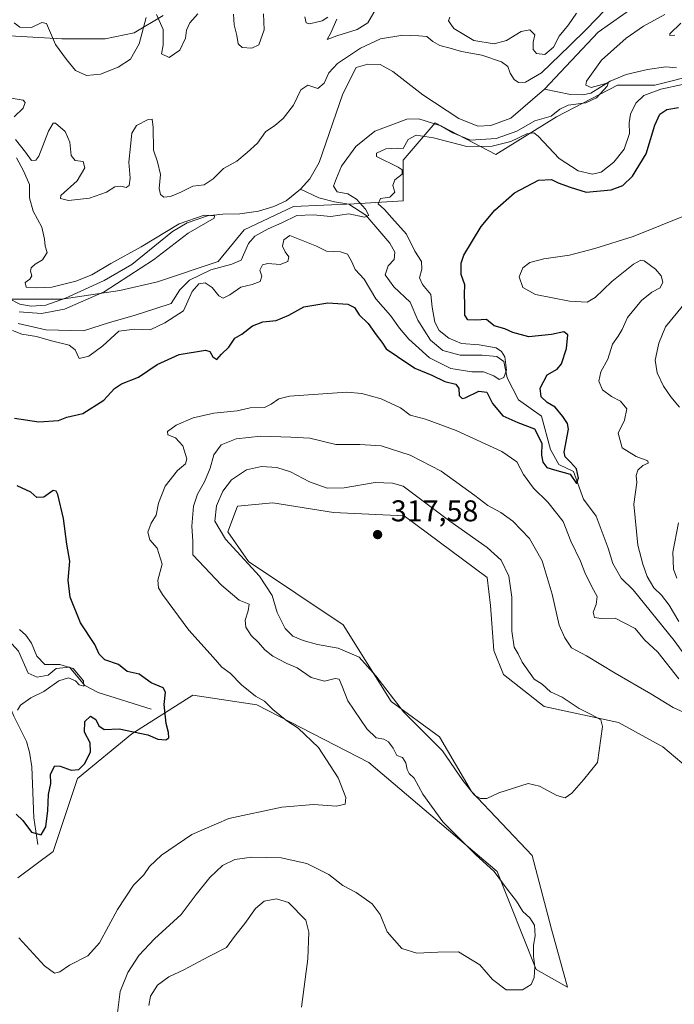
# Model space of a CAD drawing. Units: metres. Extents: x 629361 to 632854, y 4650966 to 4653343.
# Drawn here: x 632192 to 632410, y 4652055 to 4652382 of the extents above; entities that cross this region are included whole.
import ezdxf

# ---------------------------------------------------------------- set-up
doc = ezdxf.new("R2010")
doc.units = ezdxf.units.M
doc.header["$MEASUREMENT"] = 0
for name, color, linetype, lineweight in [('Corriente natural lineal', 142, 'Continuous', 13), ('Cultivos herbáceos CxS', 92, 'Continuous', 0), ('Curva de nivel maestra', 30, 'Continuous', 30), ('Curva de nivel normal', 30, 'Continuous', 0), ('Punto de cota en terreno', 7, 'Continuous', 0), ('Rótulo de punto de cota en terreno', 7, 'Continuous', 0), ('Suelo desnudo CxS', 253, 'Continuous', 0)]:
    doc.layers.add(name, color=color, linetype=linetype, lineweight=lineweight)
doc.styles.add('Style-Arial', font='txt')

# ---------------------------------------------------------------- blocks, each defined once
blk = doc.blocks.new('*U9')
at = {"layer": 'Suelo desnudo CxS', "color": 253, "linetype": 'Continuous', "lineweight": 0}
for points in [[(632420.7709, 4652127.8311, 314.0328), (632405.9991, 4652140.3333, 313.5935), (632391.2857, 4652148.3931, 314.1011), (632366.4467, 4652153.7793, 315.2144), (632352.9707, 4652164.3953, 315.6936), (632349.7253, 4652172.4455, 316.0817), (632348.6575, 4652187.3971, 316.5456), (632347.4673, 4652196.7067, 316.5705), (632319.8363, 4652217.3003, 317.2638), (632296.3523, 4652218.3697, 316.9627), (632276.0701, 4652221.5735, 317.1828), (632264.3281, 4652220.5063, 316.6727), (632261.1251, 4652211.9621, 315.9967), (632268.0079, 4652202.0031, 315.5358), (632299.5545, 4652180.9907, 316.8763), (632315.5663, 4652155.3587, 314.9628), (632331.5787, 4652143.6097, 315.5115), (632342.2539, 4652125.4547, 315.0325), (632362.5359, 4652104.0945, 314.0299), (632368.9401, 4652079.5311, 311.7079), (632374.2783, 4652060.3077, 312.0327), (632363.7799, 4652066.1169, 310.1914), (632350.7927, 4652098.7545, 310.7501), (632308.0945, 4652135.0665, 307.5063), (632270.7333, 4652154.2915, 304.6388), (632249.3829, 4652157.4959, 302.0905), (632229.1011, 4652144.6797, 299.6168), (632210.9549, 4652129.7287, 300.6784), (632202.8953, 4652105.4777, 301.5674), (632191.1093, 4652096.6383, 303.5701)], [(632184.6051, 4652289.3915, 287.0466), (632205.8113, 4652289.3911, 284.7697), (632225.0895, 4652292.2823, 285.0407), (632237.6205, 4652295.1737, 285.947), (632257.8627, 4652301.9205, 288.1484), (632266.5377, 4652312.5229, 286.6275), (632282.9243, 4652320.2337, 286.4591), (632303.1665, 4652321.1971, 290.9066), (632319.5531, 4652322.1607, 295.7774), (632319.5531, 4652335.6549, 295.5876), (632330.1561, 4652348.1851, 288.6347), (632350.3983, 4652337.5821, 297.1731), (632370.6405, 4652350.1121, 289.964), (632390.8825, 4652360.7143, 291.448), (632403.4135, 4652360.7141, 292.5692), (632418.8361, 4652364.5693, 292.6951)], [(632239.5479, 4652383.8507, 296.0179), (632229.9089, 4652378.0675, 296.5203), (632220.2697, 4652376.1399, 297.3473), (632205.8109, 4652376.1403, 295.8678), (632188.4605, 4652377.1045, 293.8797)]]:
    blk.add_polyline3d(points, dxfattribs=at)
blk = doc.blocks.new('*U11')
at = {"layer": 'Cultivos herbáceos CxS', "color": 92, "linetype": 'Continuous', "lineweight": 0}
blk.add_polyline3d([(632191.1093, 4652096.6383, 303.5701), (632202.8953, 4652105.4777, 301.5674), (632210.9549, 4652129.7287, 300.6784), (632229.1011, 4652144.6797, 299.6168), (632249.3829, 4652157.4959, 302.0905), (632270.7333, 4652154.2915, 304.6388), (632308.0945, 4652135.0665, 307.5063), (632350.7927, 4652098.7545, 310.7501), (632363.7799, 4652066.1169, 310.1914), (632374.2783, 4652060.3077, 312.0327), (632368.9401, 4652079.5311, 311.7079), (632362.5359, 4652104.0945, 314.0299), (632342.2539, 4652125.4547, 315.0325), (632331.5787, 4652143.6097, 315.5115), (632315.5663, 4652155.3587, 314.9628), (632299.5545, 4652180.9907, 316.8763), (632268.0079, 4652202.0031, 315.5358), (632261.1251, 4652211.9621, 315.9967), (632264.3281, 4652220.5063, 316.6727), (632276.0701, 4652221.5735, 317.1828), (632296.3523, 4652218.3697, 316.9627), (632319.8363, 4652217.3003, 317.2638), (632347.4673, 4652196.7067, 316.5705), (632348.6575, 4652187.3971, 316.5456), (632349.7253, 4652172.4455, 316.0817), (632352.9707, 4652164.3953, 315.6936), (632366.4467, 4652153.7793, 315.2144), (632391.2857, 4652148.3931, 314.1011), (632405.9991, 4652140.3333, 313.5935), (632420.7709, 4652127.8311, 314.0328)], dxfattribs=at)
blk = doc.blocks.new('5PATER')
at = {"layer": 'Punto de cota en terreno', "linetype": 'Continuous', "lineweight": 0}
h = blk.add_hatch(color=51, dxfattribs=at)
edge = h.paths.add_edge_path()
edge.add_ellipse((0, 0), major_axis=(-0.11, -0.111), ratio=0.999422, start_angle=0, end_angle=360)

msp = doc.modelspace()

# ---------------------------------------------------------------- linework, layer by layer
at = {"layer": 'Corriente natural lineal', "color": 142, "linetype": 'Continuous', "lineweight": 13}
for points in [[(632438.3801, 4652397.1501, 289.357), (632428.2401, 4652395.7701, 289.1976), (632417.3501, 4652393.6301, 289.7952), (632404.1501, 4652389.7401, 289.7126), (632396.7801, 4652387.0001, 289.5946), (632384.5101, 4652378.3501, 290.3581), (632366.6201, 4652359.3701, 289.3432)], [(632366.6201, 4652359.3701, 289.3432), (632355.3901, 4652349.7001, 287.9724), (632348.7201, 4652347.2901, 287.9041), (632344.4001, 4652347.0301, 287.9282), (632338.0101, 4652349.5601, 287.6928), (632326.0601, 4652357.4401, 287.2103), (632316.0601, 4652365.2901, 287.1196), (632311.8101, 4652367.5301, 287.2649), (632307.7101, 4652367.7101, 287.8751), (632303.8501, 4652366.6101, 288.4767), (632299.4201, 4652357.8001, 286.923), (632291.5601, 4652334.9401, 285.9952), (632288.4701, 4652329.5201, 286.041), (632285.3301, 4652326.0201, 285.9248)], [(632410.5701, 4652366.4901, 292.0333), (632407.0501, 4652366.8201, 291.8305), (632400.9101, 4652365.9201, 292.4032), (632393.8401, 4652364.2201, 292.1906), (632388.4301, 4652362.0401, 291.542), (632382.0901, 4652357.9801, 290.0281), (632379.3301, 4652357.4701, 289.4713), (632375.3201, 4652357.6101, 288.7773), (632366.6201, 4652359.3701, 289.3432)], [(632285.3301, 4652326.0201, 285.9248), (632280.5701, 4652322.2001, 285.8632), (632276.4001, 4652320.3201, 285.8568), (632271.3101, 4652318.7601, 285.6591), (632265.1501, 4652317.8201, 285.6599), (632259.4101, 4652317.7301, 285.6073), (632254.2701, 4652317.1501, 285.6572), (632247.5201, 4652314.8501, 286.0097), (632242.6201, 4652311.9601, 285.9719), (632229.1601, 4652301.0101, 285.2196), (632219.8501, 4652295.6101, 285.0378), (632207.0101, 4652289.7601, 284.7917), (632200.5001, 4652287.4101, 284.6096), (632195.5801, 4652287.0401, 284.6375), (632191.8101, 4652287.7901, 284.3305), (632187.8701, 4652289.7801, 284.2972)], [(632418.5001, 4652163.8101, 304.737), (632409.8001, 4652175.6801, 303.9364), (632396.1201, 4652192.6301, 302.4806), (632392.1301, 4652196.4701, 302.0989), (632389.3701, 4652201.3501, 302.1086), (632387.8601, 4652206.5001, 301.611), (632383.7701, 4652217.1201, 301.3075), (632379.5801, 4652222.8301, 301.057), (632376.2501, 4652231.9801, 300.3156), (632371.4201, 4652234.3901, 300.028), (632368.5801, 4652239.3501, 299.7575), (632365.6401, 4652250.4701, 298.7165), (632357.9801, 4652255.9301, 296.2005), (632354.1301, 4652263.2601, 295.6466), (632353.0801, 4652268.6501, 295.4562), (632350.7501, 4652270.3701, 295.668), (632345.8901, 4652270.7801, 295.277), (632338.5401, 4652270.7601, 294.7903), (632332.7801, 4652272.3701, 293.8248), (632328.5701, 4652275.7201, 294.0394), (632324.3701, 4652282.4501, 293.078), (632321.8801, 4652288.3601, 292.5573), (632316.4001, 4652293.5701, 292.1514), (632313.5201, 4652297.4701, 292.0283), (632314.5601, 4652300.5501, 291.9671), (632316.5501, 4652302.6101, 291.5827), (632316.7101, 4652305.0201, 291.7018), (632315.1201, 4652308.1201, 291.8328), (632307.1001, 4652317.3801, 290.8398), (632301.3801, 4652321.0601, 290.3859), (632296.6101, 4652321.8701, 289.3985), (632291.4401, 4652323.1101, 287.0875), (632285.3301, 4652326.0201, 285.9248)], [(632235.5901, 4652152.8501, 298.2904), (632217.8701, 4652158.3701, 296.0002), (632213.4801, 4652160.7801, 296.0558), (632208.3101, 4652166.8401, 296.5259), (632203.9501, 4652166.4001, 296.1819), (632201.2001, 4652164.2001, 295.3154), (632197.6001, 4652163.5001, 294.7157), (632194.5601, 4652164.9001, 294.7855), (632191.3801, 4652172.1801, 293.8412), (632189.1801, 4652174.5701, 293.9415), (632181.3101, 4652178.0701, 293.4574)], [(632197.7801, 4652107.7601, 300.5177), (632196.5101, 4652116.6201, 299.3645), (632195.8401, 4652133.6701, 297.6582), (632195.0001, 4652138.4801, 296.8559), (632194.0301, 4652142.1201, 296.2328), (632189.8201, 4652150.5501, 295.8766), (632183.9601, 4652164.5801, 294.1651), (632183.5301, 4652168.4901, 293.9138), (632183.5501, 4652171.7001, 293.7844), (632181.3101, 4652178.0701, 293.4574)]]:
    msp.add_polyline3d(points, dxfattribs=at)
at = {"layer": 'Cultivos herbáceos CxS', "color": 92, "linetype": 'Continuous', "lineweight": 0}
msp.add_polyline3d([(632420.7709, 4652127.8311, 314.0328), (632405.9991, 4652140.3333, 313.5935), (632391.2857, 4652148.3931, 314.1011), (632366.4467, 4652153.7793, 315.2144), (632352.9707, 4652164.3953, 315.6936), (632349.7253, 4652172.4455, 316.0817), (632348.6575, 4652187.3971, 316.5456), (632347.4673, 4652196.7067, 316.5705), (632319.8363, 4652217.3003, 317.2638), (632296.3523, 4652218.3697, 316.9627), (632276.0701, 4652221.5735, 317.1828), (632264.3281, 4652220.5063, 316.6727), (632261.1251, 4652211.9621, 315.9967), (632268.0079, 4652202.0031, 315.5358), (632299.5545, 4652180.9907, 316.8763), (632315.5663, 4652155.3587, 314.9628), (632331.5787, 4652143.6097, 315.5115), (632342.2539, 4652125.4547, 315.0325), (632362.5359, 4652104.0945, 314.0299), (632368.9401, 4652079.5311, 311.7079), (632374.2783, 4652060.3077, 312.0327), (632363.7799, 4652066.1169, 310.1914), (632350.7927, 4652098.7545, 310.7501), (632308.0945, 4652135.0665, 307.5063), (632270.7333, 4652154.2915, 304.6388), (632249.3829, 4652157.4959, 302.0905), (632229.1011, 4652144.6797, 299.6168), (632210.9549, 4652129.7287, 300.6784), (632202.8953, 4652105.4777, 301.5674), (632191.1093, 4652096.6383, 303.5701)], dxfattribs=at)
at = {"layer": 'Curva de nivel maestra', "color": 30, "linetype": 'Continuous', "lineweight": 30, "elevation": 300, "flags": 128}
for points in [[(632190, 4652249.8301), (632198.15, 4652248.5601), (632204.64, 4652249.0501), (632207.41, 4652250.0801), (632212.76, 4652251.3801), (632219.74, 4652255.7301), (632223.31, 4652259.6101), (632225.68, 4652261.2001), (632231.31, 4652263.4101), (632237.52, 4652267.6901), (632244.84, 4652270.9801), (632253.62, 4652272.4501), (632255.08, 4652271.9301), (632256.13, 4652270.1701), (632257.4, 4652269.3701), (632259.02, 4652271.0501), (632261.47, 4652273.4201), (632263.38, 4652276.4201), (632265.76, 4652277.7401), (632269.37, 4652280.5701), (632272.71, 4652281.8501), (632277.22, 4652282.3601), (632281.43, 4652284.0701), (632286.38, 4652286.8401), (632294.46, 4652288.1401), (632301.06, 4652287.7401), (632303.28, 4652286.6201), (632304.84, 4652284.2001), (632307.83, 4652281.3201), (632310.49, 4652277.5201), (632312.41, 4652275.0401), (632313.9, 4652272.8401), (632317.58, 4652270.3301), (632323.37, 4652266.4001), (632329.08, 4652264.0701), (632333.45, 4652261.9401), (632337.04, 4652261.1201), (632338.05, 4652259.6601), (632338.16, 4652257.3101), (632339.12, 4652256.3701), (632340.15, 4652256.5001), (632344.74, 4652258.7801), (632347.34, 4652258.4801), (632349.32, 4652254.6801), (632352.74, 4652250.6001), (632357.68, 4652248.3501), (632363.24, 4652246.2801), (632365.67, 4652241.4201), (632365.62, 4652237.4201), (632366.01, 4652235.1001), (632367.41, 4652233.3701), (632369.88, 4652232.5801), (632375.17, 4652231.1201), (632377.31, 4652228.0001), (632377.88, 4652229.8001), (632377.3, 4652232.9001), (632375.24, 4652235.1601), (632373.47, 4652236.8701), (632373.16, 4652238.5001), (632374.56, 4652246.1601), (632374.32, 4652247.9901), (632372.68, 4652250.3701), (632370.14, 4652253.4401), (632367.51, 4652255.0201), (632365.46, 4652256.9001), (632365.14, 4652259.7201), (632367.54, 4652264.2501), (632370.82, 4652266.0501), (632372.28, 4652267.9101), (632373.9, 4652272.9601), (632374.36, 4652277.5401), (632373.03, 4652278.5301), (632368.96, 4652277.6001), (632361.34, 4652276.9001), (632356.04, 4652278.2801), (632353.44, 4652279.5201), (632349.88, 4652280.5701), (632347.24, 4652282.6101), (632343.67, 4652282.4101), (632341.02, 4652282.5401), (632340.06, 4652284.0801), (632340.04, 4652287.6801), (632339.9, 4652291.0701), (632340.04, 4652294.1601), (632338.82, 4652297.6101), (632338.82, 4652301.4101), (632339.72, 4652304.0901), (632345.52, 4652313.6701), (632350.04, 4652319.0901), (632356.64, 4652324.8301), (632364.55, 4652329.0901), (632368.93, 4652329.2701), (632371.11, 4652328.1701), (632375.13, 4652326.6901), (632380.51, 4652325.0001), (632388.82, 4652325.8401), (632392.7, 4652327.3001), (632395.87, 4652330.4001), (632400.49, 4652337.8301), (632403.37, 4652347.4201), (632404.99, 4652351.0301), (632407.4, 4652352.6001), (632411.26, 4652353.2701)], [(632190.57, 4652117.8401), (632192.76, 4652115.7901), (632195.63, 4652111.9001), (632198.94, 4652110.9801), (632200.5, 4652113.6501), (632201.14, 4652119.0601), (632201.38, 4652124.4201), (632202.11, 4652128.1301), (632202.01, 4652131.2101), (632203.43, 4652133.9601), (632205.18, 4652133.8801), (632208.94, 4652132.5601), (632211.41, 4652132.7601), (632213.47, 4652134.7901), (632215.36, 4652138.6901), (632215.26, 4652141.6701), (632213.35, 4652145.1601), (632213.46, 4652148.7701), (632215.36, 4652150.5001), (632217.17, 4652149.3901), (632218.11, 4652147.2501), (632219.84, 4652146.0801), (632224.92, 4652146.3501), (632234.39, 4652144.3401), (632237.82, 4652142.8801), (632240.43, 4652142.6901), (632241.45, 4652143.3501), (632241.36, 4652145.1001), (632240.5, 4652148.1001), (632239.87, 4652154.4301), (632240.36, 4652158.5701), (632239.5, 4652159.9901), (632235.59, 4652161.6201), (632231.53, 4652164.5601), (632227.58, 4652165.4401), (632224.68, 4652167.7101), (632220.15, 4652169.2401), (632218.2, 4652171.1501), (632216.78, 4652174.3701), (632212.01, 4652181.6001), (632208.53, 4652190.1501), (632207.89, 4652195.8101), (632208.48, 4652202.1701), (632207.41, 4652207.7601), (632206.39, 4652216.4101), (632204.42, 4652224.3201), (632203.94, 4652225.5001), (632202.86, 4652225.6601), (632199.74, 4652223.4801), (632197.47, 4652223.3501), (632195.48, 4652225.1401), (632190.93, 4652227.2001)]]:
    msp.add_lwpolyline(points, dxfattribs=at)
at = {"layer": 'Curva de nivel normal', "color": 30, "linetype": 'Continuous', "lineweight": 0, "flags": 128}
for points, elevation in [([(632310.91, 4652387.0201), (632307.78, 4652381.4801), (632304.24, 4652379.2201), (632297.42, 4652377.1401), (632294.24, 4652375.8501), (632295.46, 4652378.1401), (632297.36, 4652382.6201)], 295), ([(632233.91, 4652383.2001), (632231.57, 4652374.4401), (632228.62, 4652369.3701), (632224.56, 4652366.6901), (632218.66, 4652364.3401), (632213.96, 4652363.8601), (632210.31, 4652365.5401), (632207.35, 4652369.2501), (632203.73, 4652374.2101), (632200.71, 4652381.2601), (632199.18, 4652381.5101), (632195.66, 4652379.9501), (632191.78, 4652380.0201), (632189.94, 4652381.4401)], 295), ([(632386.6, 4652385.5801), (632380.68, 4652379.4201), (632374.92, 4652373.7601), (632365.64, 4652364.8201), (632360.24, 4652361.7401), (632357.91, 4652361.5901), (632356.55, 4652362.5601), (632355.18, 4652364.6801), (632354.37, 4652366.8601), (632352.31, 4652368.4401), (632345.77, 4652370.7201), (632338.96, 4652371.9201), (632335.2, 4652372.9901), (632331.73, 4652373.8501), (632329.37, 4652375.2001), (632327.36, 4652376.8701), (632324.69, 4652377.0801), (632319.41, 4652377.3101), (632311.94, 4652376.1501), (632305.31, 4652373.0501), (632297.69, 4652367.8601), (632294.8, 4652364.7601), (632293.22, 4652361.3801), (632291.06, 4652359.6201), (632287.74, 4652360.6401), (632285.41, 4652359.1201), (632283.03, 4652354.0501), (632279.49, 4652349.5401), (632276.75, 4652347.2001), (632273.66, 4652345.1801), (632271, 4652341.4101), (632267.56, 4652338.2801), (632264.08, 4652335.3601), (632259.7, 4652332.9601), (632256.23, 4652329.4801), (632253.21, 4652327.5101), (632249.41, 4652327.0401), (632245.46, 4652325.0201), (632241.95, 4652323.5801), (632239.75, 4652323.4301), (632238.64, 4652324.3201), (632238.22, 4652326.2901), (632238.68, 4652330.9001), (632237.71, 4652335.1101), (632236.34, 4652339.0201), (632236.19, 4652346.5401), (632235.94, 4652349.3901), (632234.6, 4652349.2801), (632230.72, 4652347.2001), (632229.1, 4652344.6701), (632228.71, 4652340.4201), (632228.1, 4652335.0101), (632228.57, 4652329.7601), (632228.21, 4652327.3001), (632227.22, 4652326.6301), (632225.41, 4652327.1001), (632223.4, 4652326.8101), (632220.68, 4652325.0601), (632215.06, 4652323.0701), (632208.05, 4652322.2801), (632205.31, 4652322.9601), (632205.42, 4652323.9001), (632210.86, 4652328.8201), (632213.43, 4652333.1101), (632212.86, 4652335.2601), (632210.18, 4652335.6201), (632208.89, 4652337.2401), (632208.4, 4652341.7401), (632206.89, 4652345.2601), (632203.68, 4652348.0801), (632202.86, 4652348.0601), (632201.34, 4652345.4201), (632198.1, 4652337.0801), (632197.12, 4652335.6901), (632195.64, 4652335.5501), (632193.7, 4652338.3701), (632190.3, 4652342.5601)], 290), ([(632191.26, 4652281.2601), (632200.48, 4652279.1601), (632212.99, 4652278.8301), (632221.68, 4652281.6801), (632229.92, 4652284.0201), (632237.09, 4652286.2701), (632242.26, 4652288.0201), (632245.15, 4652292.4801), (632248.37, 4652295.7001), (632255.41, 4652299.1401), (632262.41, 4652301.0601), (632265.56, 4652302.4001), (632268, 4652307.9001), (632270.11, 4652310.4401), (632274.55, 4652312.8501), (632279.1, 4652314.8901), (632284.1, 4652317.2401), (632289.52, 4652317.5401), (632295.41, 4652316.9201), (632301.41, 4652317.7801), (632306.58, 4652316.7001), (632308.1, 4652317.2701), (632306.99, 4652319.4401), (632303.96, 4652322.7101), (632301.07, 4652324.4901), (632297.56, 4652325.1201), (632296.31, 4652327.0901), (632297.28, 4652329.6901), (632298.93, 4652333.7401), (632303.7, 4652340.2701), (632310.1, 4652345.3701), (632315.7, 4652347.5001), (632320.78, 4652349.4101), (632324.74, 4652349.4401), (632332.06, 4652347.1401), (632336.01, 4652344.7701), (632341.99, 4652342.4001), (632350.47, 4652342.9201), (632357.34, 4652345.4101), (632363.41, 4652348.7601), (632368.81, 4652350.3901), (632371.68, 4652352.7401), (632374.47, 4652354.0201), (632380.4, 4652354.8001), (632383.9, 4652356.4801), (632387.52, 4652360.3101), (632387.83, 4652361.3401), (632387.01, 4652361.2101), (632382.15, 4652359.8801), (632380.37, 4652360.6701), (632380.55, 4652361.9801), (632385.64, 4652369.0601), (632393.8, 4652376.2901), (632399.6, 4652380.3301), (632406.73, 4652384.2201)], 290), ([(632251.13, 4652384.5001), (632248.41, 4652381.4201), (632247.29, 4652379.0401), (632247.02, 4652376.3901), (632245.07, 4652372.3601), (632241.54, 4652369.9101), (632239.04, 4652371.1601), (632239.6, 4652374.0401), (632239.58, 4652379.1801), (632237.28, 4652384.1901)], 295), ([(632273.02, 4652384.4601), (632273.23, 4652379.0901), (632271.48, 4652374.0701), (632269.06, 4652373.0001), (632265.86, 4652373.1901), (632264.57, 4652374.4301), (632264.11, 4652377.1901), (632263.24, 4652380.7601), (632262.95, 4652384.3001)], 295), ([(632294.42, 4652383.3801), (632292.58, 4652382.1401), (632288.34, 4652381.1001), (632287.2, 4652381.4601), (632286.72, 4652383.4801)], 295), ([(632377.26, 4652384.6801), (632374.65, 4652380.7701), (632371.5, 4652377.0101), (632369.59, 4652373.3001), (632366.68, 4652370.9301), (632363.89, 4652371.2401), (632362.79, 4652372.6001), (632362.88, 4652375.0401), (632363.34, 4652377.4701), (632361.72, 4652379.0901), (632358.8, 4652378.5701), (632353.93, 4652375.6101), (632349.78, 4652374.4601), (632343.07, 4652375.5501), (632336.36, 4652379.5701), (632334.61, 4652382.1101), (632335.08, 4652383.3801)], 295), ([(632410.07, 4652377.3701), (632408.39, 4652377.2301), (632408.4, 4652377.7801), (632412.07, 4652381.3701)], 295), ([(632189.36, 4652278.9601), (632192.51, 4652277.8101), (632197.3, 4652276.9801), (632202.35, 4652275.5201), (632208.27, 4652274.1101), (632210.24, 4652272.5501), (632211.56, 4652269.6101), (632214.81, 4652270.4401), (632219.41, 4652273.8701), (632224.78, 4652278.7101), (632230.08, 4652279.4701), (632235.2, 4652279.1801), (632240.08, 4652281.5001), (632246.35, 4652285.5001), (632249.18, 4652291.9501), (632251.38, 4652294.5601), (632253.59, 4652294.8801), (632255.9, 4652293.2501), (632258.13, 4652290.5601), (632259.57, 4652289.8001), (632261.74, 4652290.8101), (632265.41, 4652293.4201), (632269.22, 4652294.3201), (632271.88, 4652295.2801), (632272.39, 4652297.0901), (632271.75, 4652299.0901), (632272.64, 4652300.8101), (632274.45, 4652301.2501), (632278.53, 4652301.0001), (632281.08, 4652301.9301), (632281.47, 4652303.5001), (632280.17, 4652305.1601), (632279.3, 4652307.0901), (632279.75, 4652309.1501), (632281.74, 4652310.6401), (632285.66, 4652309.0801), (632290.66, 4652307.0501), (632293.97, 4652305.3801), (632298.64, 4652305.2001), (632300.95, 4652304.3501), (632302.3, 4652302.0601), (632303.48, 4652299.2701), (632306.55, 4652296.0901), (632310.4, 4652289.5201), (632315.33, 4652283.9201), (632318.32, 4652279.8001), (632321.45, 4652276.0601), (632324.74, 4652273.0501), (632328.32, 4652269.8601), (632335.37, 4652266.3601), (632342.36, 4652265.1601), (632346.24, 4652265.2501), (632349.67, 4652263.8801), (632351.48, 4652262.6801), (632353, 4652263.2901), (632353.98, 4652265.7601), (632353.43, 4652270.2201), (632352.3, 4652271.9601), (632350.5, 4652273.1801), (632344.82, 4652274.1701), (632338.94, 4652274.6201), (632334.71, 4652276.4301), (632331.56, 4652278.9601), (632330.1, 4652281.7601), (632329.18, 4652286.7601), (632328.74, 4652291.0201), (632325.95, 4652294.3201), (632324.91, 4652296.5201), (632325.74, 4652299.4201), (632325.63, 4652301.9801), (632323.4, 4652305.4101), (632320.62, 4652311.0601), (632315.75, 4652316.4601), (632313.32, 4652319.2401), (632311.21, 4652321.1601), (632311.93, 4652322.9101), (632315.08, 4652323.4401), (632316.78, 4652325.0401), (632316.04, 4652327.2201), (632316.77, 4652329.1301), (632319.18, 4652331.0901), (632319.23, 4652332.5201), (632317.84, 4652333.4301), (632310.64, 4652336.9301), (632310.63, 4652337.9901), (632313.77, 4652339.4601), (632317.76, 4652339.7201), (632319.49, 4652339.6501), (632321.18, 4652342.5601), (632323.81, 4652344.0001), (632329.61, 4652343.1601), (632340.76, 4652340.3001), (632349.13, 4652340.3501), (632355.39, 4652341.9801), (632360.68, 4652344.5301), (632363, 4652344.8001), (632364.46, 4652343.7101), (632371.44, 4652336.2701), (632377.84, 4652332.1301), (632382.57, 4652331.0101), (632385.47, 4652331.7101), (632389.72, 4652335.0901), (632393.14, 4652339.4201), (632394.93, 4652344.6301), (632394.84, 4652348.1901), (632395.27, 4652351.0401), (632397, 4652354.7301), (632399.7, 4652357.2401), (632405.4, 4652359.3901), (632412.62, 4652360.9201)], 295), ([(632189.86, 4652350.1201), (632192.9, 4652353.0401), (632193.56, 4652354.8901), (632192.95, 4652355.6801), (632187.54, 4652356.5901)], 290), ([(632191.6, 4652285.1701), (632199.05, 4652284.6801), (632206.68, 4652286.0701), (632219.91, 4652291.8701), (632236.38, 4652302.5301), (632247.87, 4652311.4401), (632256.54, 4652316.4001), (632256.62, 4652317.1501), (632253.23, 4652317.4401), (632244.88, 4652314.5201), (632232.21, 4652306.8201), (632222.13, 4652301.2901), (632215.76, 4652297.5201), (632210.41, 4652295.3901), (632202.41, 4652293.4101), (632197.39, 4652293.2001), (632193.94, 4652293.3601), (632193.55, 4652294.9101), (632195.13, 4652296.1201), (632195.74, 4652297.2201), (632195.33, 4652298.7001), (632195.58, 4652299.8301), (632196.94, 4652301.0601), (632199.32, 4652302.5201), (632200.91, 4652304.9501), (632200.22, 4652307.0901), (632200.06, 4652309.4201), (632199.1, 4652313.4201), (632196.27, 4652318.7601), (632194.97, 4652323.1501), (632195.06, 4652327.5501), (632193.01, 4652332.1401), (632190.64, 4652336.4801)], 285), ([(632411.31, 4652182.0101), (632408.1, 4652187.4601), (632405.53, 4652190.8501), (632403.05, 4652193.2301), (632400.76, 4652197.0501), (632399.41, 4652201.1001), (632397.67, 4652207.4301), (632396.41, 4652221.1001), (632397.34, 4652228.3501), (632397.15, 4652230.6701), (632397.65, 4652232.4201), (632399.4, 4652233.9901), (632401.13, 4652234.7701), (632401, 4652235.5801), (632397.19, 4652236.9701), (632392.47, 4652239.9201), (632391.2, 4652244.8101), (632393.21, 4652249.0901), (632394.03, 4652252.8501), (632391.94, 4652255.4201), (632388.94, 4652256.9401), (632385.92, 4652259.2001), (632384.7, 4652262.1101), (632385.4, 4652265.2601), (632387.74, 4652269.4201), (632389.26, 4652274.4201), (632391.19, 4652277.0901), (632392.49, 4652279.3501), (632394.26, 4652283.2701), (632398.87, 4652289.0001), (632402.31, 4652291.7701), (632405.11, 4652293.2301), (632406.02, 4652295.1201), (632405.45, 4652297.2001), (632403.59, 4652299.4301), (632399.78, 4652302.1801), (632398.75, 4652302.4101), (632396.24, 4652301.0901), (632389.06, 4652295.2601), (632383.5, 4652289.9501), (632380.83, 4652288.4101), (632374.88, 4652288.7601), (632363.57, 4652290.9201), (632359.35, 4652293.3401), (632358.14, 4652296.9001), (632359.43, 4652299.8301), (632361.74, 4652301.5701), (632366.41, 4652302.8601), (632374.92, 4652304.0301), (632383.33, 4652306.2901), (632396.2, 4652310.2801), (632414.32, 4652317.6201)], 305), ([(632411.53, 4652253.4201), (632408.66, 4652256.9201), (632406.29, 4652260.4101), (632404.15, 4652264.8501), (632403.45, 4652269.1401), (632404.66, 4652274.7201), (632406.89, 4652280.2301), (632413.54, 4652288.2901)], 310), ([(632191.5, 4652076.7501), (632200.04, 4652067.3201), (632203.4, 4652064.8801), (632205.15, 4652065.4001), (632208.34, 4652067.5401), (632214.41, 4652070.7001), (632218.3, 4652075.0101), (632224.39, 4652086.0801), (632229.72, 4652094.2001), (632233.07, 4652097.7001), (632234.95, 4652100.4501), (632238.96, 4652104.2601), (632249.08, 4652111.0901), (632261.41, 4652116.4601), (632279.08, 4652120.2501), (632289.59, 4652121.0901), (632297.31, 4652120.5401), (632300.18, 4652121.1901), (632300.46, 4652123.4101), (632297.88, 4652129.9901), (632291.26, 4652140.0601), (632284.58, 4652146.4801), (632280.79, 4652148.9901), (632276.08, 4652152.7201), (632273.32, 4652155.4701), (632270.37, 4652157.1801), (632265.62, 4652160.9801), (632261.83, 4652164.8501), (632259.14, 4652166.8301), (632256.2, 4652170.2201), (632248.13, 4652179.1601), (632239.32, 4652191.0601), (632237.97, 4652193.2501), (632237.72, 4652195.8001), (632239.26, 4652201.1001), (632237.56, 4652206.4301), (632235.09, 4652209.2101), (632234.39, 4652211.8401), (632235.54, 4652214.8101), (632237.23, 4652217.4201), (632238.03, 4652221.4301), (632240.18, 4652227.1001), (632244.34, 4652232.3601), (632247.02, 4652234.5301), (632247.45, 4652236.2401), (632246.15, 4652240.5401), (632243.68, 4652243.2001), (632241.08, 4652244.2501), (632240.99, 4652245.3401), (632243.92, 4652247.4701), (632249.5, 4652249.8701), (632256.43, 4652251.4101), (632264.26, 4652252.1801), (632268.55, 4652253.2701), (632273.26, 4652253.3401), (632275.56, 4652254.4201), (632278.07, 4652256.1701), (632281.59, 4652257.0901), (632300.75, 4652258.4301), (632305.72, 4652258.0101), (632312.22, 4652256.2301), (632318.6, 4652253.1801), (632321.87, 4652250.7801), (632326.92, 4652249.4301), (632337.2, 4652245.7001), (632352.41, 4652238.7101), (632357.4, 4652235.2101), (632359.6, 4652231.0701), (632362.89, 4652226.4601), (632367.66, 4652221.8101), (632372.83, 4652215.3101), (632375.42, 4652208.7701), (632378.65, 4652202.1001), (632380.03, 4652198.4301), (632382.39, 4652193.6301), (632384.16, 4652190.3401), (632383.84, 4652187.7101), (632382.78, 4652185.2001), (632383.21, 4652183.3801), (632385.46, 4652183.0801), (632390.11, 4652183.2001), (632396.76, 4652179.7201), (632399.9, 4652175.9101), (632404.37, 4652171.8101), (632411.31, 4652163.0101)], 305), ([(632224.14, 4652049.8901), (632225.21, 4652058.7901), (632227.77, 4652065.1801), (632231.43, 4652070.8401), (632236.66, 4652076.4001), (632245.56, 4652084.5101), (632250.56, 4652091.1001), (632255.1, 4652096.7801), (632259.34, 4652100.7701), (632263.38, 4652102.7401), (632269.14, 4652103.5801), (632278.85, 4652103.3501), (632287.41, 4652101.4501), (632294.74, 4652097.7701), (632299.41, 4652094.1101), (632303.85, 4652091.7401), (632309.24, 4652088.0501), (632311.82, 4652084.4801), (632314.15, 4652078.7101), (632319.08, 4652073.1601), (632324.08, 4652071.6201), (632331.11, 4652071.9101), (632337.96, 4652072.0801), (632345.04, 4652067.7301), (632349.24, 4652062.8601), (632353.78, 4652059.4201), (632359.31, 4652059.3601), (632362.15, 4652061.1001), (632363.18, 4652063.4301), (632363.42, 4652067.0001), (632362.92, 4652070.5801), (632362.92, 4652074.2201), (632363.52, 4652077.3401), (632363.24, 4652080.8801), (632361.68, 4652083.3701), (632359.41, 4652085.4301), (632357.26, 4652088.9301), (632354.2, 4652092.8901), (632349.82, 4652098.8401), (632343.56, 4652104.4101), (632332.69, 4652115.3801), (632326.06, 4652124.5801), (632323.13, 4652129.8601), (632321.56, 4652131.4201), (632320.84, 4652132.7101), (632320.44, 4652134.9901), (632319.33, 4652136.7301), (632317.42, 4652137.4201), (632316.16, 4652139.8501), (632314.67, 4652142.0101), (632313.08, 4652142.9001), (632310.52, 4652143.3001), (632307.46, 4652146.3101), (632301.03, 4652155.6501), (632299.11, 4652160.7701), (632298.22, 4652162.8201), (632296.87, 4652163.0801), (632293.35, 4652162.2001), (632288.88, 4652163.3501), (632284.22, 4652166.6501), (632280.79, 4652168.0801), (632276.08, 4652170.5001), (632273.41, 4652172.6501), (632271.3, 4652175.0601), (632268.86, 4652177.3401), (632267.05, 4652180.1801), (632266.86, 4652182.5401), (632267.92, 4652185.6101), (632268.19, 4652187.8501), (632264.87, 4652189.2001), (632258.97, 4652194.1501), (632249.41, 4652204.2701), (632249.41, 4652208.7701), (632249.06, 4652213.8001), (632249.66, 4652220.4601), (632250.94, 4652224.5201), (632253.28, 4652228.5301), (632255.19, 4652233.1001), (632256.38, 4652237.5601), (632258.86, 4652240.8701), (632263.84, 4652242.9201), (632272.06, 4652243.7501), (632282.08, 4652243.4401), (632288.41, 4652243.0901), (632297.09, 4652240.9601), (632305.13, 4652241.0001), (632312.17, 4652240.5201), (632321.82, 4652237.5101), (632332.13, 4652232.1301), (632343.34, 4652224.0601), (632347.7, 4652220.6501), (632352.11, 4652218.3201), (632356.04, 4652215.4701), (632361.6, 4652209.7201), (632365.86, 4652202.2101), (632369.15, 4652191.1101), (632371.45, 4652180.7801), (632373.37, 4652176.6001), (632375.63, 4652173.2901), (632380.6, 4652170.6301), (632390.11, 4652164.8701), (632402.06, 4652157.9501), (632409.45, 4652153.4001), (632415.41, 4652150.7401)], 310), ([(632272.31, 4652233.6601), (632267.27, 4652232.5601), (632262.36, 4652229.2001), (632259.41, 4652225.4201), (632257.28, 4652220.5801), (632256.72, 4652215.4601), (632260.37, 4652209.4701), (632271.65, 4652197.1901), (632275.84, 4652190.7501), (632277.57, 4652185.0301), (632280.15, 4652179.7501), (632282.75, 4652177.2001), (632286.19, 4652175.6901), (632291.02, 4652174.3801), (632297.9, 4652173.1501), (632304.86, 4652170.1301), (632310.41, 4652163.9901), (632319.64, 4652152.0001), (632332.58, 4652138.9301), (632339.42, 4652129.1001), (632343.27, 4652124.2501), (632345.3, 4652123.0701), (632347.34, 4652123.1101), (632351.39, 4652124.9901), (632361.19, 4652128.0801), (632364.91, 4652127.1601), (632370.72, 4652124.0801), (632373.45, 4652123.3501), (632375.69, 4652124.9101), (632379.55, 4652129.3001), (632384.24, 4652135.1001), (632385.98, 4652147.0501), (632385.37, 4652149.2501), (632382.42, 4652150.9801), (632378.19, 4652153.0401), (632372.51, 4652156.8701), (632368.59, 4652158.6201), (632365.79, 4652161.1401), (632363.18, 4652162.8301), (632359.18, 4652168.4901), (632357.79, 4652171.3001), (632356.53, 4652173.5101), (632355.76, 4652178.8501), (632355.73, 4652190.1101), (632354.76, 4652197.1801), (632352.17, 4652202.5101), (632347.49, 4652206.7101), (632335.1, 4652215.5201), (632319.48, 4652227.1701), (632315.96, 4652228.1601), (632310.16, 4652228.3701), (632299.91, 4652226.6001), (632294.16, 4652226.5101), (632288.34, 4652228.5901), (632282, 4652231.9001), (632277.46, 4652233.3601), (632272.31, 4652233.6601)], 315), ([(632410.71, 4652196.4901), (632409.62, 4652199.4601), (632409.35, 4652205.1501), (632411.21, 4652214.9101)], 310), ([(632191.03, 4652152.5201), (632191.99, 4652154.2001), (632195.41, 4652156.5801), (632199.74, 4652158.7601), (632204.84, 4652162.3001), (632207.97, 4652163.3101), (632210.29, 4652162.2501), (632211.61, 4652160.9201), (632213.14, 4652160.5601), (632213.02, 4652162.2401), (632209.53, 4652166.3701), (632205.09, 4652167.7201), (632200.08, 4652167.7801), (632197.46, 4652170.4601), (632195.69, 4652174.8701), (632193.83, 4652177.5201), (632191.7, 4652179.3901)], 295), ([(632234.74, 4652054.1601), (632235.36, 4652057.2901), (632237.65, 4652060.9001), (632241.4, 4652063.6601), (632246.41, 4652066.0501), (632254.74, 4652070.4701), (632260.68, 4652073.4301), (632263.37, 4652077.1001), (632266.78, 4652081.4301), (632270.27, 4652086.4301), (632273.16, 4652088.9201), (632277.3, 4652089.6901), (632281.32, 4652088.4901), (632287.04, 4652082.5901), (632288.13, 4652078.5801), (632287.8, 4652069.6801), (632285.59, 4652053.6201)], 315)]:
    msp.add_lwpolyline(points, dxfattribs=dict(at, elevation=elevation))
at = {"layer": 'Suelo desnudo CxS', "color": 253, "linetype": 'Continuous', "lineweight": 0}
for points in [[(632188.4605, 4652377.1045, 293.8797), (632205.8109, 4652376.1403, 295.8678), (632220.2697, 4652376.1399, 297.3473), (632229.9089, 4652378.0675, 296.5203), (632239.5479, 4652383.8507, 296.0179)], [(632239.5479, 4652383.8507, 296.0179), (632229.9089, 4652378.0675, 296.5203), (632220.2697, 4652376.1399, 297.3473), (632205.8109, 4652376.1403, 295.8678), (632188.4605, 4652377.1045, 293.8797)], [(632418.8361, 4652364.5693, 292.6951), (632403.4135, 4652360.7141, 292.5692), (632390.8825, 4652360.7143, 291.448), (632370.6405, 4652350.1121, 289.964), (632350.3983, 4652337.5821, 297.1731), (632330.1561, 4652348.1851, 288.6347), (632319.5531, 4652335.6549, 295.5876), (632319.5531, 4652322.1607, 295.7774), (632303.1665, 4652321.1971, 290.9066), (632282.9243, 4652320.2337, 286.4591), (632266.5377, 4652312.5229, 286.6275), (632257.8627, 4652301.9205, 288.1484), (632237.6205, 4652295.1737, 285.947), (632225.0895, 4652292.2823, 285.0407), (632205.8113, 4652289.3911, 284.7697), (632184.6051, 4652289.3915, 287.0466)], [(632184.6051, 4652289.3915, 287.0466), (632205.8113, 4652289.3911, 284.7697), (632225.0895, 4652292.2823, 285.0407), (632237.6205, 4652295.1737, 285.947), (632257.8627, 4652301.9205, 288.1484), (632266.5377, 4652312.5229, 286.6275), (632282.9243, 4652320.2337, 286.4591), (632303.1665, 4652321.1971, 290.9066), (632319.5531, 4652322.1607, 295.7774), (632319.5531, 4652335.6549, 295.5876), (632330.1561, 4652348.1851, 288.6347), (632350.3983, 4652337.5821, 297.1731), (632370.6405, 4652350.1121, 289.964), (632390.8825, 4652360.7143, 291.448), (632403.4135, 4652360.7141, 292.5692), (632418.8361, 4652364.5693, 292.6951)], [(632420.7709, 4652127.8311, 314.0328), (632405.9991, 4652140.3333, 313.5935), (632391.2857, 4652148.3931, 314.1011), (632366.4467, 4652153.7793, 315.2144), (632352.9707, 4652164.3953, 315.6936), (632349.7253, 4652172.4455, 316.0817), (632348.6575, 4652187.3971, 316.5456), (632347.4673, 4652196.7067, 316.5705), (632319.8363, 4652217.3003, 317.2638), (632296.3523, 4652218.3697, 316.9627), (632276.0701, 4652221.5735, 317.1828), (632264.3281, 4652220.5063, 316.6727), (632261.1251, 4652211.9621, 315.9967), (632268.0079, 4652202.0031, 315.5358), (632299.5545, 4652180.9907, 316.8763), (632315.5663, 4652155.3587, 314.9628), (632331.5787, 4652143.6097, 315.5115), (632342.2539, 4652125.4547, 315.0325), (632362.5359, 4652104.0945, 314.0299), (632368.9401, 4652079.5311, 311.7079), (632374.2783, 4652060.3077, 312.0327), (632363.7799, 4652066.1169, 310.1914), (632350.7927, 4652098.7545, 310.7501), (632308.0945, 4652135.0665, 307.5063), (632270.7333, 4652154.2915, 304.6388), (632249.3829, 4652157.4959, 302.0905), (632229.1011, 4652144.6797, 299.6168), (632210.9549, 4652129.7287, 300.6784), (632202.8953, 4652105.4777, 301.5674), (632191.1093, 4652096.6383, 303.5701)]]:
    msp.add_polyline3d(points, dxfattribs=at)

# ---------------------------------------------------------------- block references
at = {"layer": 'Cultivos herbáceos CxS', "color": 92, "linetype": 'Continuous', "lineweight": 0}
msp.add_blockref('*U11', (0, 0), dxfattribs=at)
at = {"layer": 'Punto de cota en terreno', "color": 7, "linetype": 'Continuous', "lineweight": 0, "xscale": 10, "yscale": 10, "zscale": 10}
msp.add_blockref('5PATER', (632311, 4652211, 317.58), dxfattribs=at)
at = {"layer": 'Suelo desnudo CxS', "color": 253, "linetype": 'Continuous', "lineweight": 0}
msp.add_blockref('*U9', (0, 0), dxfattribs=at)

# ---------------------------------------------------------------- texts
at = {"layer": 'Rótulo de punto de cota en terreno', "color": 7, "linetype": 'Continuous', "lineweight": 0, "style": 'Style-Arial'}
msp.add_text('317,58', height=7, dxfattribs=at).set_placement((632315.4097, 4652215.4097))

doc.saveas('drawing.dxf')
